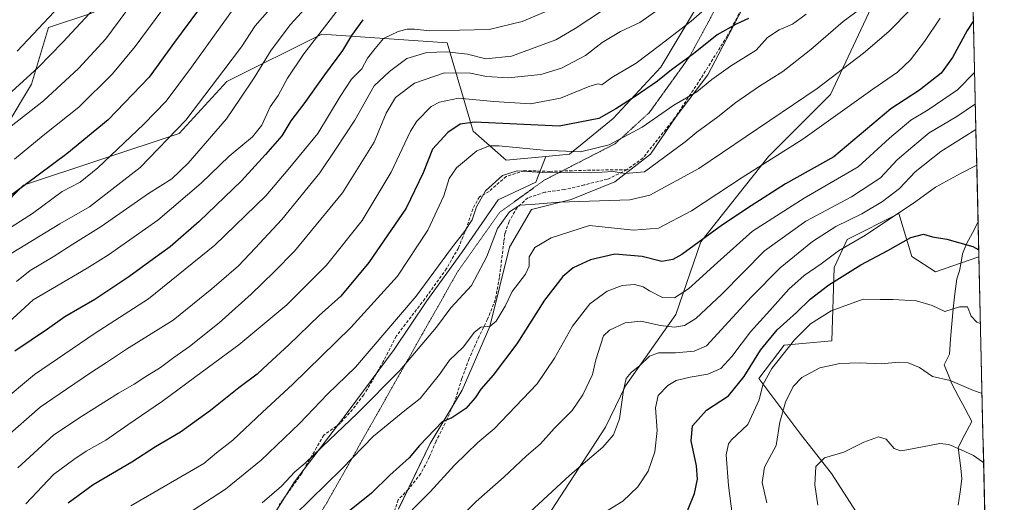
# Model space of a CAD drawing. Units: metres. Extents: x 655309 to 658776, y 4725549 to 4727940.
# Drawn here: x 658417 to 658739, y 4727513 to 4727671 of the extents above; entities that cross this region are included whole.
import ezdxf

# ---------------------------------------------------------------- set-up
doc = ezdxf.new("R2010")
doc.units = ezdxf.units.M
doc.header["$MEASUREMENT"] = 0
doc.linetypes.add('TRAZOS2', pattern=[0.375, 0.25, -0.125])
doc.linetypes.add('TRAZOSX2', pattern=[1.5, 1, -0.5])
for name, color, linetype, lineweight in [('Arbolado forestal CxS', 92, 'Continuous', 0), ('Corriente natural lineal', 142, 'Continuous', 13), ('Curva de nivel maestra', 36, 'Continuous', 30), ('Curva de nivel normal', 36, 'Continuous', 0), ('Matorral CxS', 135, 'Continuous', 0), ('Municipio CxS', 142, 'Continuous', 0), ('Pastizal CxS', 92, 'Continuous', 0), ('Senda', 19, 'TRAZOSX2', 0), ('Vía pecuaria eje', 92, 'TRAZOS2', 0)]:
    doc.layers.add(name, color=color, linetype=linetype, lineweight=lineweight)

# ---------------------------------------------------------------- blocks, each defined once
blk = doc.blocks.new('*U157')
at = {"layer": 'Pastizal CxS', "color": 92, "linetype": 'Continuous', "lineweight": 0}
for points in [[(658496.3411, 4727502.9187, 929.6328), (658507.0395, 4727520.0443, 932.1701), (658524.6927, 4727543.0557, 933.9408), (658539.6711, 4727563.3925, 936.3797), (658550.3515, 4727579.2619, 936.9379), (658562.0337, 4727595.4867, 937.1888), (658573.7161, 4727612.3593, 935.8666), (658586.0461, 4727618.2001, 936.2496), (658589.2955, 4727626.5549, 941.3102), (658597.0795, 4727627.2847, 942.2764), (658611.3567, 4727638.9665, 946.5207), (658626.9329, 4727655.8391, 949.2493), (658638.6143, 4727675.3087, 953.8863)], [(658661.1995, 4727689.6913, 952.6447), (658650.8161, 4727669.5637, 948.4827), (658642.3789, 4727653.3321, 944.242), (658631.9947, 4727639.6971, 942.522), (658623.5585, 4727627.3615, 939.4274), (658611.8763, 4727618.2719, 937.3173), (658597.5991, 4727612.4289, 932.9891), (658584.6191, 4727609.1821, 933.0019), (658577.4797, 4727596.8465, 932.2024), (658570.9903, 4727570.8759, 928.1968), (658561.9039, 4727550.0993, 925.3087), (658551.5197, 4727532.5695, 923.0428), (658541.1363, 4727511.1429, 919.6836)]]:
    blk.add_polyline3d(points, dxfattribs=at)
blk = doc.blocks.new('*U177')
at = {"layer": 'Curva de nivel normal', "color": 36, "linetype": 'Continuous', "lineweight": 0}
blk.add_polyline3d([(658729.88, 4727643.81, 915), (658723.76, 4727639.65, 915), (658714.71, 4727634.26, 915), (658709.37, 4727629.86, 915), (658704.32, 4727625.45, 915), (658698.86, 4727619.6, 915), (658689.3, 4727613.37, 915), (658674.42, 4727605.44, 915), (658660.9, 4727595.67, 915), (658646.9, 4727581.51, 915), (658638.45, 4727573.5, 915), (658634.75, 4727571.24, 915), (658631.45, 4727570.67, 915), (658626.9, 4727571.19, 915), (658620.38, 4727572.64, 915), (658615.28, 4727572.05, 915), (658610.2, 4727569.65, 915), (658608.15, 4727567.84, 915), (658605.65, 4727559.93, 915), (658604.56, 4727555.22, 915), (658601.48, 4727548.51, 915), (658597.96, 4727543.42, 915), (658592.1, 4727537.51, 915), (658587.57, 4727532.44, 915), (658582.9, 4727528.46, 915), (658575.57, 4727521.61, 915), (658566.52, 4727513.61, 915), (658554.92, 4727502.06, 915)], dxfattribs=at)
blk = doc.blocks.new('*U184')
at = {"layer": 'Curva de nivel normal', "color": 36, "linetype": 'Continuous', "lineweight": 0}
blk.add_polyline3d([(658730.07, 4727635.45, 910), (658718.54, 4727628.17, 910), (658710.19, 4727621.59, 910), (658705.06, 4727616.11, 910), (658699.54, 4727611.84, 910), (658692.76, 4727607.8, 910), (658684.2, 4727603.63, 910), (658676.57, 4727598.69, 910), (658666.02, 4727590.1, 910), (658656.65, 4727580.58, 910), (658650.37, 4727573.84, 910), (658641.89, 4727564.58, 910), (658637.83, 4727562.85, 910), (658631.73, 4727562.24, 910), (658626.24, 4727562.23, 910), (658623.3, 4727561.15, 910), (658620.05, 4727558.14, 910), (658617.21, 4727555.84, 910), (658615.61, 4727553.84, 910), (658614.75, 4727550.08, 910), (658613.45, 4727540.7, 910), (658611.46, 4727535.38, 910), (658607.99, 4727531.42, 910), (658597.2, 4727522.23, 910), (658575.41, 4727502.07, 910)], dxfattribs=at)
blk = doc.blocks.new('*U186')
at = {"layer": 'Curva de nivel normal', "color": 36, "linetype": 'Continuous', "lineweight": 0}
blk.add_polyline3d([(658661.65, 4727513.18, 890), (658660.16, 4727519.82, 890), (658660.92, 4727524.86, 890), (658664.65, 4727531.91, 890), (658665.87, 4727539.58, 890), (658667.7, 4727546.11, 890), (658670.24, 4727551.24, 890), (658673.15, 4727554.17, 890), (658679.01, 4727557.36, 890), (658685.48, 4727558.81, 890), (658691.9, 4727559.02, 890), (658699.18, 4727558.64, 890), (658704.69, 4727559.24, 890), (658707.85, 4727559, 890), (658711.57, 4727557.5, 890), (658715.89, 4727554.52, 890), (658721.62, 4727553.23, 890), (658729.31, 4727549.91, 890), (658732.06, 4727548.91, 890)], dxfattribs=at)
blk = doc.blocks.new('*U191')
at = {"layer": 'Curva de nivel normal', "color": 36, "linetype": 'Continuous', "lineweight": 0}
blk.add_polyline3d([(658650.87, 4727505.25, 895), (658649.08, 4727518.84, 895), (658648.33, 4727528.84, 895), (658649.08, 4727532.47, 895), (658650.12, 4727533.84, 895), (658655.46, 4727538.84, 895), (658659.09, 4727546.84, 895), (658660.32, 4727551.84, 895), (658663.26, 4727557.17, 895), (658670.68, 4727566.5, 895), (658675.91, 4727571.82, 895), (658682.74, 4727576.01, 895), (658693.19, 4727579.8, 895), (658698.76, 4727579.7, 895), (658702.82, 4727579.71, 895), (658710.62, 4727579.34, 895), (658715.76, 4727577.78, 895), (658719.88, 4727575.78, 895), (658724.64, 4727577.34, 895), (658727.32, 4727577.29, 895), (658728.52, 4727574.31, 895), (658730.39, 4727572.34, 895), (658731.53, 4727571.84, 895)], dxfattribs=at)
blk = doc.blocks.new('*U192')
at = {"layer": 'Curva de nivel normal', "color": 36, "linetype": 'Continuous', "lineweight": 0}
blk.add_polyline3d([(658729.64, 4727654.03, 920), (658724.07, 4727648.42, 920), (658714.42, 4727641.84, 920), (658708.72, 4727638.42, 920), (658701.74, 4727632.53, 920), (658691.57, 4727623.19, 920), (658673.9, 4727612.93, 920), (658656.92, 4727602.13, 920), (658645.48, 4727591.86, 920), (658635.98, 4727583.19, 920), (658631.44, 4727580.27, 920), (658627.48, 4727580.44, 920), (658623.24, 4727582.54, 920), (658621.22, 4727583.92, 920), (658618.3, 4727584.6, 920), (658614.28, 4727584.37, 920), (658609.38, 4727582.44, 920), (658603.68, 4727578.3, 920), (658598.08, 4727571, 920), (658592.2, 4727560.51, 920), (658586.44, 4727552.17, 920), (658572.38, 4727537.43, 920), (658567.03, 4727532.9, 920), (658559.42, 4727525.51, 920), (658551.47, 4727516.77, 920), (658545.64, 4727510.89, 920)], dxfattribs=at)
blk = doc.blocks.new('*U195')
at = {"layer": 'Curva de nivel normal', "color": 36, "linetype": 'Continuous', "lineweight": 0}
blk.add_polyline3d([(658730.34, 4727623.69, 905), (658730.15, 4727623.64, 905), (658725.22, 4727621.13, 905), (658716.78, 4727616.52, 905), (658710.37, 4727611.84, 905), (658693.94, 4727600.79, 905), (658685.12, 4727595.63, 905), (658679.46, 4727591.42, 905), (658673.84, 4727587.62, 905), (658668.81, 4727583.14, 905), (658662.64, 4727576.17, 905), (658656.28, 4727569.17, 905), (658650.2, 4727561.04, 905), (658646.57, 4727557.19, 905), (658642.35, 4727555.29, 905), (658636.52, 4727554.34, 905), (658632.01, 4727553.21, 905), (658629.24, 4727551.62, 905), (658626.13, 4727548.3, 905), (658625.23, 4727544.22, 905), (658625.8, 4727536.8, 905), (658625.01, 4727529.83, 905), (658622.76, 4727523.49, 905), (658619.46, 4727518.37, 905), (658614.57, 4727513.67, 905), (658606.9, 4727509.01, 905)], dxfattribs=at)
blk = doc.blocks.new('*U197')
at = {"layer": 'Curva de nivel maestra', "color": 36, "linetype": 'Continuous', "lineweight": 30}
blk.add_polyline3d([(658729.25, 4727670.98, 925), (658727.17, 4727667.84, 925), (658722.41, 4727658.93, 925), (658718.65, 4727653.88, 925), (658711.56, 4727648.3, 925), (658702.26, 4727642.13, 925), (658683.57, 4727626.5, 925), (658667.78, 4727617.65, 925), (658656.53, 4727610.43, 925), (658647.17, 4727604.23, 925), (658633.8, 4727594.52, 925), (658630.89, 4727592.81, 925), (658627.24, 4727592.19, 925), (658620.9, 4727593.79, 925), (658611.9, 4727594.6, 925), (658603.9, 4727592.76, 925), (658598.24, 4727590.09, 925), (658594.9, 4727587.31, 925), (658588.9, 4727579.5, 925), (658579.86, 4727565.26, 925), (658572.04, 4727554.94, 925), (658568.02, 4727550.39, 925), (658566.21, 4727547.59, 925), (658563.16, 4727544.05, 925), (658558.62, 4727541.02, 925), (658555.4, 4727539.68, 925), (658547.97, 4727531.93, 925), (658544.57, 4727527.85, 925), (658538.24, 4727522.22, 925), (658532.24, 4727516.36, 925), (658522.9, 4727508.75, 925)], dxfattribs=at)
blk = doc.blocks.new('*U200')
at = {"layer": 'Curva de nivel maestra', "color": 36, "linetype": 'Continuous', "lineweight": 30}
blk.add_polyline3d([(658635.68, 4727510.52, 900), (658637.92, 4727516.18, 900), (658638.92, 4727520.95, 900), (658638.62, 4727525.24, 900), (658636.92, 4727533.43, 900), (658637.35, 4727538.32, 900), (658641.88, 4727543.51, 900), (658649.08, 4727548.17, 900), (658654.28, 4727554.51, 900), (658659.58, 4727563.17, 900), (658665.05, 4727569.84, 900), (658671.3, 4727575.51, 900), (658675.83, 4727579.84, 900), (658681.96, 4727584.51, 900), (658692.35, 4727591.12, 900), (658701.26, 4727595.78, 900), (658708.78, 4727600.02, 900), (658712.96, 4727601.08, 900), (658715.83, 4727600.22, 900), (658720.57, 4727599.46, 900), (658729.02, 4727597.11, 900), (658730.98, 4727596.03, 900)], dxfattribs=at)

msp = doc.modelspace()

# ---------------------------------------------------------------- linework, layer by layer
at = {"layer": 'Arbolado forestal CxS', "color": 92, "linetype": 'Continuous', "lineweight": 0}
for points in [[(658667.82, 4727738.91, 963.36), (658635.3, 4727742.67, 975.91), (658620.52, 4727743.59, 981.8), (658602.97, 4727733.43, 985.57), (658581.73, 4727723.26, 989.23), (658559.56, 4727716.8, 992.76), (658545.71, 4727708.48, 990.9), (658532.78, 4727702.01, 987.63), (658527.24, 4727691.85, 982.31), (658516.16, 4727682.61, 982.91), (658501.38, 4727678.91, 988.24), (658479.21, 4727678.91, 997.64), (658460.74, 4727682.61, 1006.91), (658440.43, 4727673.37, 1012.51), (658426.57, 4727668.75, 1016.43), (658421.03, 4727650.27, 1011.44), (658412.72, 4727636.41, 1008.19)], [(658667.82, 4727738.91, 963.36), (658635.3, 4727742.67, 975.91), (658620.52, 4727743.59, 981.8), (658602.97, 4727733.43, 985.57), (658581.73, 4727723.26, 989.23), (658559.56, 4727716.8, 992.76), (658545.71, 4727708.48, 990.9), (658532.78, 4727702.01, 987.63), (658527.24, 4727691.85, 982.31), (658516.16, 4727682.61, 982.91), (658501.38, 4727678.91, 988.24), (658479.21, 4727678.91, 997.64), (658460.74, 4727682.61, 1006.91), (658440.43, 4727673.37, 1012.51), (658426.57, 4727668.75, 1016.43), (658421.03, 4727650.27, 1011.44), (658412.72, 4727636.41, 1008.19)], [(658667.82, 4727738.91, 963.36), (658660.03, 4727717.49, 959.92), (658646.4, 4727696.08, 958.86), (658638.61, 4727675.31, 953.89), (658626.93, 4727655.84, 949.25), (658611.36, 4727638.97, 946.52), (658597.08, 4727627.28, 942.28), (658589.3, 4727626.55, 941.31)], [(658727.78, 4727735.08, 941.43), (658711.15, 4727711.88, 944), (658699.88, 4727684.22, 939.21), (658682.53, 4727646.85, 931.22), (658662.15, 4727626.56, 928.59), (658640.08, 4727598.58, 922.54), (658631.88, 4727574.83, 915.25), (658615.4, 4727551.47, 908.68), (658608.8, 4727537.93, 909.88), (658591.16, 4727510.72, 907.53), (658572.36, 4727479.67, 903.37), (658545.02, 4727411.95, 896.6), (658533, 4727402.04, 896.99), (658510.37, 4727390.02, 899.55), (658491.98, 4727380.11, 901.39), (658477.84, 4727358.89, 896.43), (658464.4, 4727330.59, 887.28), (658462.98, 4727300.17, 876.44), (658476.96, 4727284.95, 870.26)], [(658591.16, 4727510.72, 907.53), (658608.8, 4727537.93, 909.88), (658615.4, 4727551.47, 908.68), (658631.88, 4727574.83, 915.25), (658640.08, 4727598.58, 922.54), (658662.15, 4727626.56, 928.59), (658682.53, 4727646.85, 931.22), (658699.88, 4727684.22, 939.21), (658711.15, 4727711.88, 944), (658727.78, 4727735.08, 941.43), (658731.03, 4727593.67, 899.29), (658716.88, 4727588.82, 896.88), (658709.1, 4727593.77, 897.68), (658704.86, 4727607.92, 902.48), (658687.88, 4727599.43, 903.79), (658683.64, 4727590.23, 899.88), (658682.93, 4727566.18, 890.92), (658667.27, 4727564.79, 893.14), (658659.04, 4727553.82, 894.23), (658672.75, 4727535.53, 886.09), (658682.81, 4727522.73, 883.45), (658692.86, 4727507.18, 880.65)], [(658727.78, 4727735.08, 941.43), (658731.03, 4727593.67, 899.29)], [(658638.61, 4727675.31, 953.89), (658626.93, 4727655.84, 949.25), (658611.36, 4727638.97, 946.52), (658597.08, 4727627.28, 942.28), (658589.3, 4727626.55, 941.31), (658576.31, 4727625.34, 940.29), (658565.54, 4727634.81, 946.15), (658557.05, 4727663.81, 964.71), (658516.03, 4727666.64, 977.36), (658484.91, 4727651.08, 986.38), (658469.35, 4727634.1, 987.36), (658418.44, 4727617.12, 997.72), (658403.58, 4727602.26, 995.45)], [(658440.43, 4727673.37, 1012.51), (658426.57, 4727668.75, 1016.43), (658421.03, 4727650.27, 1011.44), (658412.72, 4727636.41, 1008.19)], [(658412.72, 4727636.41, 1008.19), (658421.03, 4727650.27, 1011.44), (658426.57, 4727668.75, 1016.43), (658440.43, 4727673.37, 1012.51)], [(658205.31, 4727564.66, 1008.91), (658213.62, 4727584.6, 1021.44), (658228.36, 4727589.52, 1018.47), (658231.06, 4727590.42, 1017.38), (658241.24, 4727588.69, 1011.04), (658253.08, 4727586.68, 1006.24), (658259.31, 4727570.47, 995.97), (658258.41, 4727546.71, 982.83), (658272.6, 4727545.96, 984.43), (658302.09, 4727577.12, 1000.95), (658381.83, 4727591.66, 999.8), (658381.59, 4727571.93, 989.45), (658381.42, 4727556.04, 981.96), (658399.2, 4727556.56, 976.47), (658407.39, 4727580.95, 983.56), (658403.58, 4727602.26, 995.45), (658418.44, 4727617.12, 997.72), (658469.35, 4727634.1, 987.36), (658484.91, 4727651.08, 986.38), (658516.03, 4727666.64, 977.36), (658557.05, 4727663.81, 964.71), (658565.54, 4727634.81, 946.15), (658576.31, 4727625.34, 940.29), (658589.3, 4727626.55, 941.31)], [(658205.31, 4727564.66, 1008.91), (658213.62, 4727584.6, 1021.44), (658228.36, 4727589.52, 1018.47), (658231.06, 4727590.42, 1017.38), (658241.24, 4727588.69, 1011.04), (658253.08, 4727586.68, 1006.24), (658259.31, 4727570.47, 995.97), (658258.41, 4727546.71, 982.83), (658272.6, 4727545.96, 984.43), (658302.09, 4727577.12, 1000.95), (658381.83, 4727591.66, 999.8), (658381.59, 4727571.93, 989.45), (658381.42, 4727556.04, 981.96), (658399.2, 4727556.56, 976.47), (658407.39, 4727580.95, 983.56), (658403.58, 4727602.26, 995.45), (658418.44, 4727617.12, 997.72), (658469.35, 4727634.1, 987.36), (658484.91, 4727651.08, 986.38), (658516.03, 4727666.64, 977.36), (658557.05, 4727663.81, 964.71), (658565.54, 4727634.81, 946.15), (658576.31, 4727625.34, 940.29), (658589.3, 4727626.55, 941.31)], [(658403.58, 4727602.26, 995.45), (658418.44, 4727617.12, 997.72), (658469.35, 4727634.1, 987.36), (658484.91, 4727651.08, 986.38), (658516.03, 4727666.64, 977.36), (658557.05, 4727663.81, 964.71), (658565.54, 4727634.81, 946.15), (658576.31, 4727625.34, 940.29), (658589.3, 4727626.55, 941.31), (658586.05, 4727618.2, 936.25), (658573.72, 4727612.36, 935.87), (658562.03, 4727595.49, 937.19), (658550.35, 4727579.26, 936.94), (658539.67, 4727563.39, 936.38), (658524.69, 4727543.06, 933.94), (658507.04, 4727520.04, 932.17), (658496.34, 4727502.92, 929.63)], [(658589.3, 4727626.55, 941.31), (658586.05, 4727618.2, 936.25), (658573.72, 4727612.36, 935.87), (658562.03, 4727595.49, 937.19), (658550.35, 4727579.26, 936.94), (658539.67, 4727563.39, 936.38), (658524.69, 4727543.06, 933.94), (658507.04, 4727520.04, 932.17), (658496.34, 4727502.92, 929.63), (658480.83, 4727480.98, 926.65), (658464.24, 4727463.85, 925.72), (658453.27, 4727437.36, 923.13), (658443.11, 4727419.7, 920.36), (658430.27, 4727405.79, 917.12), (658412.62, 4727395.62, 915.62), (658395.5, 4727383.31, 913.03), (658380.52, 4727366.72, 909.06), (658367.15, 4727352.27, 905.76), (658351.64, 4727340.5, 903.59), (658341.47, 4727330.86, 901.58), (658318.47, 4727319.09, 899.66), (658298.14, 4727311.06, 896.58), (658268.19, 4727297.68, 890.99), (658244.65, 4727287.51, 887.86)], [(658692.86, 4727507.18, 880.65), (658682.81, 4727522.73, 883.45), (658672.75, 4727535.53, 886.09), (658659.04, 4727553.82, 894.23), (658667.27, 4727564.79, 893.14), (658682.93, 4727566.18, 890.92), (658683.64, 4727590.23, 899.88), (658687.88, 4727599.43, 903.79), (658704.86, 4727607.92, 902.48), (658709.1, 4727593.77, 897.68), (658716.88, 4727588.82, 896.88), (658731.03, 4727593.67, 899.29), (658739.35, 4727231.44, 839.35)], [(658731.03, 4727593.67, 899.29), (658716.88, 4727588.82, 896.88), (658709.1, 4727593.77, 897.68), (658704.86, 4727607.92, 902.48), (658687.88, 4727599.43, 903.79), (658683.64, 4727590.23, 899.88), (658682.93, 4727566.18, 890.92), (658667.27, 4727564.79, 893.14), (658659.04, 4727553.82, 894.23), (658672.75, 4727535.53, 886.09), (658682.81, 4727522.73, 883.45), (658692.86, 4727507.18, 880.65)], [(658731.03, 4727593.67, 899.29), (658716.88, 4727588.82, 896.88), (658709.1, 4727593.77, 897.68), (658704.86, 4727607.92, 902.48), (658687.88, 4727599.43, 903.79), (658683.64, 4727590.23, 899.88), (658682.93, 4727566.18, 890.92), (658667.27, 4727564.79, 893.14), (658659.04, 4727553.82, 894.23), (658672.75, 4727535.53, 886.09), (658682.81, 4727522.73, 883.45), (658692.86, 4727507.18, 880.65)], [(658731.03, 4727593.67, 899.29), (658739.35, 4727231.44, 839.35)]]:
    msp.add_polyline3d(points, dxfattribs=at)
at = {"layer": 'Corriente natural lineal', "color": 142, "linetype": 'Continuous', "lineweight": 13}
for points in [[(658730.77, 4727605.12, 901.56), (658728.89, 4727601.56, 900.75), (658727.02, 4727597.99, 899.93), (658725.69, 4727594.71, 899.04), (658725.21, 4727591.91, 898.41), (658724.73, 4727589.11, 897.85), (658723.82, 4727586.55, 897.37)], [(658723.82, 4727586.55, 897.37), (658723.21, 4727581.62, 896.26), (658722.61, 4727576.7, 894.87), (658722.19, 4727571.75, 893.45), (658721.78, 4727566.79, 892.12), (658721.37, 4727561.84, 890.98), (658719.7, 4727558.32, 890.7), (658720.94, 4727555.23, 890.13), (658722.17, 4727552.13, 889.74), (658724.34, 4727548.01, 889.18), (658726.52, 4727543.89, 888.35), (658728.69, 4727539.77, 887.77), (658726.47, 4727535.55, 886.72), (658724.25, 4727531.32, 885), (658724.67, 4727527.89, 883.86), (658725.08, 4727524.46, 882.97), (658725.5, 4727521.03, 882.11), (658724.89, 4727516.73, 881.39), (658724.27, 4727512.43, 880.59)]]:
    msp.add_polyline3d(points, dxfattribs=at)
at = {"layer": 'Curva de nivel maestra', "color": 36, "linetype": 'Continuous', "lineweight": 30}
for points in [[(658475.63, 4727674.56, 1000), (658467.79, 4727664.03, 1000), (658459.48, 4727652.56, 1000), (658446.1, 4727638.55, 1000), (658432.58, 4727627.39, 1000), (658409.92, 4727610.68, 1000)], [(658529.41, 4727671.36, 975), (658525.72, 4727666.2, 975), (658522.79, 4727661.29, 975), (658516.93, 4727653.34, 975), (658510.16, 4727643.77, 975), (658505.9, 4727638.19, 975), (658502.9, 4727633.35, 975), (658497.57, 4727627.25, 975), (658489.74, 4727618.6, 975), (658475.92, 4727605.25, 975), (658466.41, 4727596.95, 975), (658460.9, 4727593.04, 975), (658452.9, 4727587.13, 975), (658441.8, 4727579.73, 975), (658431.99, 4727574.08, 975), (658426.3, 4727570.01, 975), (658415.57, 4727562.79, 975)], [(658655.67, 4727671.72, 950), (658651.59, 4727669.91, 950), (658645.34, 4727666.36, 950), (658637.65, 4727660.14, 950), (658630.46, 4727654.94, 950), (658625.84, 4727651.28, 950), (658618.59, 4727646.2, 950), (658612.23, 4727642.15, 950), (658606.72, 4727638.98, 950), (658593.7, 4727636.5, 950), (658565.98, 4727637.84, 950), (658561.27, 4727637.12, 950), (658557.24, 4727634.42, 950), (658552.24, 4727628.95, 950), (658549.24, 4727621.17, 950), (658543.68, 4727609.68, 950), (658531.39, 4727591.81, 950), (658522.23, 4727580.84, 950), (658515.16, 4727574.51, 950), (658505.28, 4727564.87, 950), (658498.39, 4727558.58, 950), (658494.9, 4727555.26, 950), (658488.9, 4727550.83, 950), (658479.56, 4727543.34, 950), (658469.8, 4727536.32, 950), (658461.61, 4727531.47, 950), (658453.83, 4727526.52, 950), (658441.24, 4727519.04, 950), (658432.98, 4727513.05, 950)]]:
    msp.add_polyline3d(points, dxfattribs=at)
at = {"layer": 'Curva de nivel normal', "color": 36, "linetype": 'Continuous', "lineweight": 0}
for points in [[(658496.53, 4727513.13, 935), (658502.86, 4727518.66, 935), (658507.22, 4727523.35, 935), (658510.63, 4727526.17, 935), (658516.09, 4727531.51, 935), (658527.73, 4727542.51, 935), (658541.57, 4727556.44, 935), (658553.51, 4727570.72, 935), (658558.22, 4727576.99, 935), (658564.98, 4727584.36, 935), (658570.05, 4727593.84, 935), (658573.56, 4727603.01, 935), (658577.4, 4727608.39, 935), (658580.81, 4727610.58, 935), (658584.49, 4727610.8, 935), (658593.67, 4727611.63, 935), (658616.77, 4727612.39, 935), (658623.38, 4727613.91, 935), (658639.36, 4727622.68, 935), (658678.1, 4727648.88, 935), (658693.24, 4727660.43, 935), (658701.57, 4727667.51, 935), (658715.9, 4727682.08, 935)], [(658487.9, 4727676.01, 995), (658473.4, 4727655.79, 995), (658465.1, 4727644.69, 995), (658457.84, 4727637.15, 995), (658442.76, 4727622.82, 995), (658436.9, 4727618.21, 995), (658431.02, 4727615.13, 995), (658421.41, 4727607.89, 995), (658409.15, 4727600.17, 995)], [(658444.32, 4727678.15, 1015), (658431.24, 4727664.04, 1015), (658423.24, 4727655.7, 1015), (658409.57, 4727643.32, 1015)], [(658524.19, 4727678.51, 980), (658517.68, 4727669.84, 980), (658510.1, 4727660.17, 980), (658504.83, 4727652.17, 980), (658501.71, 4727646.51, 980), (658499.14, 4727642.84, 980), (658496.39, 4727636.84, 980), (658493.37, 4727633, 980), (658485.75, 4727626.62, 980), (658476.53, 4727617.85, 980), (658462.42, 4727605.73, 980), (658446.2, 4727594.31, 980), (658439.24, 4727589.95, 980), (658421.57, 4727579.66, 980), (658412.19, 4727571, 980)], [(658500.67, 4727676.71, 990), (658494.24, 4727669.39, 990), (658489.78, 4727662.44, 990), (658483.94, 4727654.87, 990), (658471.57, 4727638.49, 990), (658456.56, 4727622.91, 990), (658440.02, 4727610.03, 990), (658430.29, 4727604.51, 990), (658414.38, 4727594.75, 990)], [(658465.85, 4727677.33, 1005), (658454.9, 4727662.6, 1005), (658447.57, 4727653.65, 1005), (658436.57, 4727642.66, 1005), (658424.8, 4727633.39, 1005), (658415.51, 4727625.68, 1005)], [(658512.88, 4727677.5, 985), (658505.76, 4727669.79, 985), (658499.46, 4727661.4, 985), (658493.84, 4727652.35, 985), (658489.41, 4727645.65, 985), (658484.8, 4727638.94, 985), (658472.24, 4727624.38, 985), (658466.9, 4727619.27, 985), (658459.28, 4727614.49, 985), (658443.85, 4727603.6, 985), (658434.54, 4727597.84, 985), (658428.16, 4727593.68, 985), (658420.6, 4727589.2, 985), (658416.1, 4727585.68, 985)], [(658430.22, 4727675.75, 1020), (658416.33, 4727661.04, 1020)], [(658629.2, 4727676.86, 960), (658620.12, 4727670.47, 960), (658613.78, 4727667.5, 960), (658607.77, 4727663.84, 960), (658602.33, 4727659.68, 960), (658594.45, 4727655.46, 960), (658587.66, 4727653.44, 960), (658576.96, 4727652.36, 960), (658569.93, 4727652.75, 960), (658564.72, 4727653.81, 960), (658556.18, 4727653.94, 960), (658546.39, 4727650.59, 960), (658540.18, 4727645.84, 960), (658537.13, 4727640.7, 960), (658533.16, 4727631.25, 960), (658522.82, 4727614.62, 960), (658507.05, 4727595.51, 960), (658500.39, 4727588.84, 960), (658492.9, 4727581.51, 960), (658482.4, 4727572.08, 960), (658472.7, 4727564.31, 960), (658467.57, 4727560.74, 960), (658463.24, 4727557.42, 960), (658458.08, 4727554.34, 960), (658454.61, 4727552.03, 960), (658449.53, 4727549.12, 960), (658437.71, 4727541.61, 960), (658428.36, 4727535.38, 960), (658416.57, 4727524.58, 960)], [(658644.9, 4727678, 955), (658636.9, 4727670.85, 955), (658626.57, 4727662.91, 955), (658618.9, 4727657.14, 955), (658610.9, 4727652.48, 955), (658607.7, 4727650.06, 955), (658606.41, 4727650.4, 955), (658603.7, 4727649.63, 955), (658594.16, 4727645.64, 955), (658584.36, 4727643.82, 955), (658572.3, 4727644.57, 955), (658560.72, 4727645.65, 955), (658554.54, 4727644.4, 955), (658551.86, 4727642.94, 955), (658547.09, 4727638.17, 955), (658544.99, 4727634.83, 955), (658538.72, 4727621.38, 955), (658529.22, 4727605.62, 955), (658517.57, 4727590.98, 955), (658504.57, 4727578.01, 955), (658488.9, 4727564.89, 955), (658476.91, 4727556.05, 955), (658463.92, 4727546.4, 955), (658452.58, 4727538.74, 955), (658445.33, 4727533.68, 955), (658438.95, 4727530.09, 955), (658434.87, 4727527.4, 955), (658428.18, 4727522.48, 955), (658419.22, 4727512.81, 955)], [(658694.44, 4727676.51, 940), (658686.64, 4727670.71, 940), (658676.07, 4727661.58, 940), (658666.91, 4727654.38, 940), (658659.27, 4727649.59, 940), (658651.5, 4727644.19, 940), (658645.6, 4727639.54, 940), (658638.7, 4727634.58, 940), (658634.9, 4727631.35, 940), (658621.57, 4727621.58, 940), (658615.34, 4727621.04, 940), (658611.36, 4727621.63, 940), (658604.12, 4727621.26, 940), (658588.12, 4727621.29, 940), (658579.9, 4727621.92, 940), (658575.12, 4727620.39, 940), (658569.58, 4727615.29, 940), (658566.61, 4727610.05, 940), (658565.24, 4727605.78, 940), (658562.74, 4727601.95, 940), (658558.45, 4727596.6, 940), (658546.9, 4727580.84, 940), (658527.05, 4727557.61, 940), (658517.84, 4727548.7, 940), (658508.72, 4727539.18, 940), (658496.21, 4727527.17, 940), (658484.47, 4727517.6, 940), (658471.78, 4727509.34, 940)], [(658589.09, 4727673.94, 970), (658581.57, 4727670.77, 970), (658570.74, 4727668.14, 970), (658551.32, 4727667.76, 970), (658546.32, 4727668.2, 970), (658543.92, 4727668.2, 970), (658540.97, 4727667.5, 970), (658536.26, 4727665.17, 970), (658533.49, 4727661.92, 970), (658530.94, 4727658.74, 970), (658529.07, 4727655.25, 970), (658525.76, 4727651.88, 970), (658521.98, 4727646.21, 970), (658514.68, 4727634.04, 970), (658504.99, 4727622.29, 970), (658497.75, 4727613.7, 970), (658481.07, 4727597.54, 970), (658459.34, 4727580, 970), (658441.89, 4727568.72, 970), (658421.99, 4727555.22, 970), (658410.63, 4727545.84, 970)], [(658607.91, 4727674.39, 965), (658598.9, 4727668.46, 965), (658592.63, 4727664.74, 965), (658578.14, 4727659.44, 965), (658569.69, 4727658.59, 965), (658563.68, 4727660.03, 965), (658556.91, 4727660.84, 965), (658550.44, 4727660.61, 965), (658543.81, 4727658.61, 965), (658538.18, 4727654.36, 965), (658533.19, 4727649.65, 965), (658526.79, 4727638.46, 965), (658520.53, 4727628.84, 965), (658515.38, 4727621.2, 965), (658502.94, 4727605.97, 965), (658494.24, 4727596.6, 965), (658488.72, 4727590.78, 965), (658480, 4727583.24, 965), (658467.42, 4727572.96, 965), (658452.08, 4727563.52, 965), (658445.57, 4727559.11, 965), (658440.65, 4727556, 965), (658432.45, 4727550.34, 965), (658423.83, 4727544.53, 965), (658412.16, 4727534.27, 965)], [(658452.26, 4727674.32, 1010), (658445.4, 4727665.1, 1010), (658436.38, 4727655.32, 1010), (658424.97, 4727644.84, 1010), (658414.36, 4727636.54, 1010)], [(658674.5, 4727673.16, 945), (658670.04, 4727669.89, 945), (658665.7, 4727668.06, 945), (658661.9, 4727665.55, 945), (658658.13, 4727661.33, 945), (658649.78, 4727656.13, 945), (658643.66, 4727651.8, 945), (658638.77, 4727647.73, 945), (658631.26, 4727643.32, 945), (658620.83, 4727636.2, 945), (658610.07, 4727630.4, 945), (658600.7, 4727628.04, 945), (658588.52, 4727628.58, 945), (658573.9, 4727630.04, 945), (658570.9, 4727630.03, 945), (658566.79, 4727628.42, 945), (658560.13, 4727622.8, 945), (658557.68, 4727619.4, 945), (658555.9, 4727613.73, 945), (658550.73, 4727602.49, 945), (658540.8, 4727587.42, 945), (658525.48, 4727570.61, 945), (658506.46, 4727551.93, 945), (658496.57, 4727542.89, 945), (658486.9, 4727533.63, 945), (658481.57, 4727529.53, 945), (658477.46, 4727526.07, 945), (658453.57, 4727512.17, 945)], [(658718.34, 4727671.84, 930), (658713.25, 4727664.17, 930), (658708.61, 4727658.17, 930), (658704.36, 4727654.17, 930), (658696.35, 4727648.58, 930), (658673.4, 4727632.19, 930), (658653.57, 4727619.69, 930), (658636.98, 4727608.76, 930), (658626.24, 4727603.13, 930), (658618, 4727602.44, 930), (658603.57, 4727603.93, 930), (658591.05, 4727599.93, 930), (658585.77, 4727596.77, 930), (658583.85, 4727593.75, 930), (658583.82, 4727590.66, 930), (658582.62, 4727588.07, 930), (658578.33, 4727582.38, 930), (658576.04, 4727577.51, 930), (658573.07, 4727572.66, 930), (658571.07, 4727570.98, 930), (658568.05, 4727570.69, 930), (658565.99, 4727569.01, 930), (658562.29, 4727564.17, 930), (658557.83, 4727559.92, 930), (658554.52, 4727555.17, 930), (658548.26, 4727547.29, 930), (658543.24, 4727543.43, 930), (658532.9, 4727534.98, 930), (658522.53, 4727524.26, 930), (658491.82, 4727494.17, 930)], [(658678.33, 4727512.38, 885), (658677.33, 4727519.07, 885), (658677.7, 4727525.11, 885), (658680.46, 4727527.92, 885), (658686.88, 4727529.78, 885), (658693.35, 4727533, 885), (658698.18, 4727534.72, 885), (658700.65, 4727534.01, 885), (658703.34, 4727530.99, 885), (658705.4, 4727530.18, 885), (658707.47, 4727530.5, 885), (658718.22, 4727532.55, 885), (658721.17, 4727532.26, 885), (658725.24, 4727530.55, 885), (658729.24, 4727528.7, 885), (658732.24, 4727526.6, 885), (658732.57, 4727526.4, 885)]]:
    msp.add_polyline3d(points, dxfattribs=at)
at = {"layer": 'Matorral CxS', "color": 135, "linetype": 'Continuous', "lineweight": 0}
for points in [[(658725.37, 4727839.92, 979.18), (658711.17, 4727828.18, 976.89), (658704.68, 4727820.39, 976.1), (658700.79, 4727803.51, 972.9), (658697.54, 4727787.28, 969.51), (658694.3, 4727769.75, 965), (658689.11, 4727751.57, 962.1), (658680.02, 4727729.95, 958.34), (658669.64, 4727712.41, 956.08), (658661.2, 4727689.69, 952.64), (658650.82, 4727669.56, 948.48), (658642.38, 4727653.33, 944.24), (658631.99, 4727639.7, 942.52), (658623.56, 4727627.36, 939.43), (658611.88, 4727618.27, 937.32), (658597.6, 4727612.43, 932.99), (658584.62, 4727609.18, 933), (658577.48, 4727596.85, 932.2), (658570.99, 4727570.88, 928.2), (658561.9, 4727550.1, 925.31), (658551.52, 4727532.57, 923.04), (658541.14, 4727511.14, 919.68)], [(658727.78, 4727735.08, 941.43), (658711.15, 4727711.88, 944), (658699.88, 4727684.22, 939.21), (658682.53, 4727646.85, 931.22), (658662.15, 4727626.56, 928.59), (658640.08, 4727598.58, 922.54), (658631.88, 4727574.83, 915.25), (658615.4, 4727551.47, 908.68), (658608.8, 4727537.93, 909.88), (658591.16, 4727510.72, 907.53), (658572.36, 4727479.67, 903.37), (658545.02, 4727411.95, 896.6), (658533, 4727402.04, 896.99), (658510.37, 4727390.02, 899.55), (658491.98, 4727380.11, 901.39), (658477.84, 4727358.89, 896.43), (658464.4, 4727330.59, 887.28), (658462.98, 4727300.17, 876.44), (658476.96, 4727284.95, 870.26)], [(658541.14, 4727511.14, 919.68), (658551.52, 4727532.57, 923.04), (658561.9, 4727550.1, 925.31), (658570.99, 4727570.88, 928.2), (658577.48, 4727596.85, 932.2), (658584.62, 4727609.18, 933), (658597.6, 4727612.43, 932.99), (658611.88, 4727618.27, 937.32), (658623.56, 4727627.36, 939.43), (658631.99, 4727639.7, 942.52), (658642.38, 4727653.33, 944.24), (658650.82, 4727669.56, 948.48), (658661.2, 4727689.69, 952.64)], [(658699.88, 4727684.22, 939.21), (658682.53, 4727646.85, 931.22), (658662.15, 4727626.56, 928.59), (658640.08, 4727598.58, 922.54), (658631.88, 4727574.83, 915.25), (658615.4, 4727551.47, 908.68), (658608.8, 4727537.93, 909.88), (658591.16, 4727510.72, 907.53)]]:
    msp.add_polyline3d(points, dxfattribs=at)
at = {"layer": 'Municipio CxS', "color": 142, "linetype": 'Continuous', "lineweight": 0}
msp.add_polyline3d([(658729.16, 4727674.98, 925.97), (658729.28, 4727669.99, 924.19), (658729.39, 4727664.99, 922.52), (658729.51, 4727659.99, 921.46), (658729.62, 4727655, 920.41), (658729.74, 4727650, 918.48), (658729.85, 4727645.01, 915.51), (658729.97, 4727640.01, 912.51), (658730.08, 4727635.01, 909.64), (658730.19, 4727630.02, 907.24), (658730.31, 4727625.02, 905.24), (658730.42, 4727620.02, 904.05), (658730.54, 4727615.03, 903.14), (658730.65, 4727610.03, 902.31), (658730.77, 4727605.03, 901.54), (658730.88, 4727600.04, 900.69), (658731, 4727595.04, 899.76), (658731.11, 4727590.05, 898.74), (658731.23, 4727585.05, 897.86), (658731.34, 4727580.05, 896.85), (658731.46, 4727575.06, 895.62), (658731.57, 4727570.06, 894.46), (658731.69, 4727565.06, 893.21), (658731.8, 4727560.07, 892.13), (658731.92, 4727555.07, 891.11), (658732.03, 4727550.07, 890.1), (658732.15, 4727545.08, 889.09), (658732.26, 4727540.08, 888.08), (658732.37, 4727535.09, 887.38), (658732.49, 4727530.09, 886.16), (658732.6, 4727525.09, 884.39), (658732.72, 4727520.1, 882.83), (658732.83, 4727515.1, 882.03), (658732.95, 4727510.1, 880.87)], dxfattribs=at)
at = {"layer": 'Pastizal CxS', "color": 92, "linetype": 'Continuous', "lineweight": 0}
for points in [[(658725.37, 4727839.92, 979.18), (658711.17, 4727828.18, 976.89), (658704.68, 4727820.39, 976.1), (658700.79, 4727803.51, 972.9), (658697.54, 4727787.28, 969.51), (658694.3, 4727769.75, 965), (658689.11, 4727751.57, 962.1), (658680.02, 4727729.95, 958.34), (658669.64, 4727712.41, 956.08), (658661.2, 4727689.69, 952.64), (658650.82, 4727669.56, 948.48), (658642.38, 4727653.33, 944.24), (658631.99, 4727639.7, 942.52), (658623.56, 4727627.36, 939.43), (658611.88, 4727618.27, 937.32), (658597.6, 4727612.43, 932.99), (658584.62, 4727609.18, 933), (658577.48, 4727596.85, 932.2), (658570.99, 4727570.88, 928.2), (658561.9, 4727550.1, 925.31), (658551.52, 4727532.57, 923.04), (658541.14, 4727511.14, 919.68)], [(658667.82, 4727738.91, 963.36), (658660.03, 4727717.49, 959.92), (658646.4, 4727696.08, 958.86), (658638.61, 4727675.31, 953.89), (658626.93, 4727655.84, 949.25), (658611.36, 4727638.97, 946.52), (658597.08, 4727627.28, 942.28), (658589.3, 4727626.55, 941.31)], [(658589.3, 4727626.55, 941.31), (658586.05, 4727618.2, 936.25), (658573.72, 4727612.36, 935.87), (658562.03, 4727595.49, 937.19), (658550.35, 4727579.26, 936.94), (658539.67, 4727563.39, 936.38), (658524.69, 4727543.06, 933.94), (658507.04, 4727520.04, 932.17), (658496.34, 4727502.92, 929.63), (658480.83, 4727480.98, 926.65), (658464.24, 4727463.85, 925.72), (658453.27, 4727437.36, 923.13), (658443.11, 4727419.7, 920.36), (658430.27, 4727405.79, 917.12), (658412.62, 4727395.62, 915.62), (658395.5, 4727383.31, 913.03), (658380.52, 4727366.72, 909.06), (658367.15, 4727352.27, 905.76), (658351.64, 4727340.5, 903.59), (658341.47, 4727330.86, 901.58), (658318.47, 4727319.09, 899.66), (658298.14, 4727311.06, 896.58), (658268.19, 4727297.68, 890.99), (658244.65, 4727287.51, 887.86)]]:
    msp.add_polyline3d(points, dxfattribs=at)
at = {"layer": 'Senda', "color": 19, "linetype": 'TRAZOSX2', "lineweight": 0}
for points in [[(658654.6, 4727677.33), (658648.7, 4727666.04), (658640.07, 4727652.12), (658631.47, 4727639.08), (658621.07, 4727626.06), (658615.86, 4727622.23)], [(658594.65, 4727621.81), (658590.62, 4727621.69), (658582.25, 4727621.94), (658576.34, 4727619.99), (658570.77, 4727615.13), (658567.61, 4727613.31), (658565.4, 4727609.37), (658563.38, 4727603.09), (658560.72, 4727596.59), (658556.86, 4727589.85), (658549.78, 4727580.01), (658540.41, 4727567.79), (658536.15, 4727559.42), (658532.49, 4727553.04), (658529.73, 4727548.52), (658526.05, 4727543.71), (658522.01, 4727539.17), (658516.68, 4727535.32), (658514.33, 4727531.31), (658509.44, 4727522.78), (658502.09, 4727512.51)], [(658615.86, 4727622.23), (658609.44, 4727619.11), (658601.86, 4727617.23), (658595.41, 4727615.76), (658589.01, 4727614.86), (658583.42, 4727613), (658579.9, 4727609.82), (658577.31, 4727605.24), (658575.95, 4727601.41), (658575.6, 4727598.68), (658574.15, 4727586.96), (658572.8, 4727579.62), (658570.29, 4727573.27), (658567.49, 4727567.72), (658564.26, 4727560.4), (658561.82, 4727553.83), (658559.55, 4727546.47), (658557.04, 4727540.64), (658553.41, 4727533.31), (658551.28, 4727528.28), (658548.42, 4727522.72), (658544.37, 4727517.6), (658540.96, 4727514.14), (658539.45, 4727509.23)], [(658615.86, 4727622.23), (658605.51, 4727622.12), (658594.65, 4727621.81)]]:
    msp.add_lwpolyline(points, dxfattribs=at)
at = {"layer": 'Vía pecuaria eje', "color": 92, "linetype": 'TRAZOS2', "lineweight": 0}
for points in [[(658644.62, 4727674.55, 953.51), (658642.55, 4727670.71, 952.41), (658640.47, 4727666.87, 951.45), (658638.39, 4727663.04, 950.89), (658636.31, 4727659.2, 950.02), (658633.69, 4727655.55, 949.09), (658631.07, 4727651.91, 948.41), (658628.45, 4727648.26, 947.69), (658625.83, 4727644.62, 947.49), (658623.21, 4727640.97, 946.5), (658620.41, 4727638.41, 946.23), (658617.62, 4727635.86, 945.4), (658614.82, 4727633.3, 944.94), (658612.02, 4727630.74, 944.51), (658608.19, 4727628.77, 944.42), (658604.35, 4727626.8, 943.72), (658600.52, 4727624.82, 942.31), (658596.68, 4727622.85, 940.95), (658594.65, 4727621.81, 940.25)], [(658594.65, 4727621.81, 940.25), (658592.85, 4727620.88, 939.64), (658589.01, 4727618.91, 938.11), (658585.33, 4727616.27, 936.63), (658581.66, 4727613.63, 935.33), (658577.98, 4727610.99, 935.67), (658574.31, 4727608.35, 935.87), (658571.57, 4727604.5, 936.14), (658568.83, 4727600.65, 936.91), (658566.09, 4727596.8, 937.19), (658563.36, 4727592.95, 937.82), (658560.62, 4727589.1, 937.66), (658558.26, 4727584.93, 937.37), (658555.9, 4727580.75, 936.69), (658553.53, 4727576.58, 936.48), (658551.17, 4727572.4, 936.38), (658548.81, 4727568.23, 935.49), (658546.45, 4727564.05, 935.3), (658544.09, 4727559.88, 935.01), (658541.73, 4727555.7, 934.52), (658539.36, 4727551.53, 933.73), (658537, 4727547.35, 933.1), (658534.64, 4727543.18, 932.22), (658532.28, 4727539, 931.22), (658529.92, 4727534.83, 930.78), (658527.56, 4727530.65, 930.21), (658525.19, 4727526.48, 929.64), (658522.83, 4727522.3, 929), (658520.47, 4727518.13, 928.2), (658518.11, 4727513.95, 927.63), (658515.57, 4727509.73, 926.94)]]:
    msp.add_polyline3d(points, dxfattribs=at)

# ---------------------------------------------------------------- block references
at = {"layer": 'Curva de nivel maestra', "color": 36, "linetype": 'Continuous', "lineweight": 30}
for name in ['*U197', '*U200']:
    msp.add_blockref(name, (0, 0), dxfattribs=at)
at = {"layer": 'Curva de nivel normal', "color": 36, "linetype": 'Continuous', "lineweight": 0}
for name in ['*U192', '*U177', '*U184', '*U195', '*U191', '*U186']:
    msp.add_blockref(name, (0, 0), dxfattribs=at)
at = {"layer": 'Pastizal CxS', "color": 92, "linetype": 'Continuous', "lineweight": 0}
msp.add_blockref('*U157', (0, 0), dxfattribs=at)

doc.saveas('drawing.dxf')
